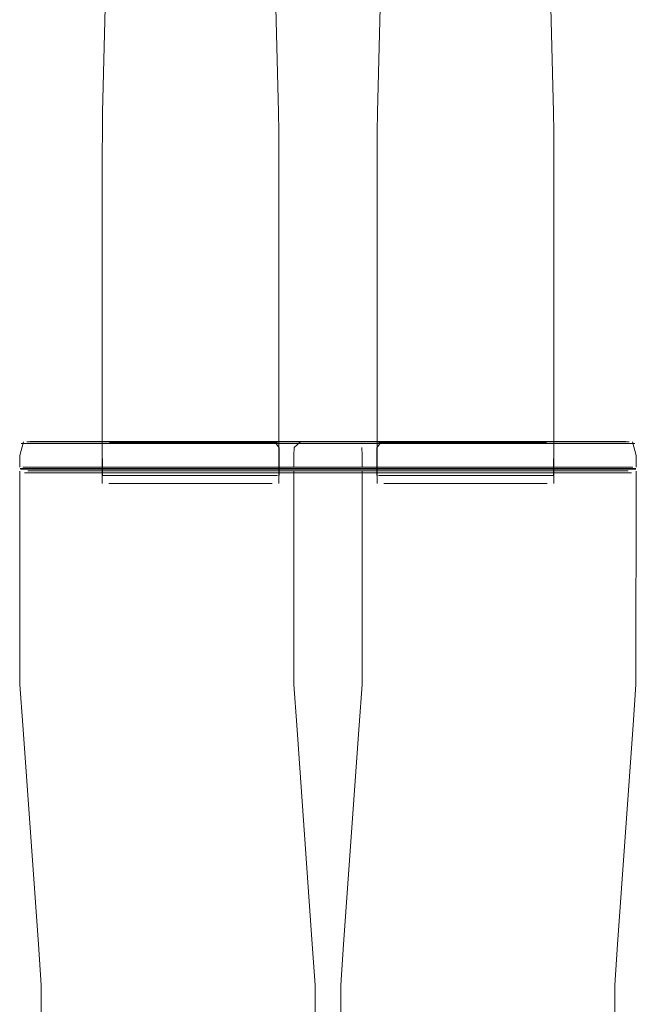
# Model space of a CAD drawing. Units: metres. Extents: x 5.05 to 13.76, y -7.77 to -0.99.
# Drawn here: x 8.49 to 8.57, y -7.52 to -7.38 of the extents above; entities that cross this region are included whole.
import ezdxf

# ---------------------------------------------------------------- set-up
doc = ezdxf.new("R2010")
doc.units = ezdxf.units.M
doc.header["$MEASUREMENT"] = 0

# ---------------------------------------------------------------- blocks, each defined once
blk = doc.blocks.new('e01aad89-0ce2-437c-bb08-1e138e9d6d7e')
at = {"color": 253, "lineweight": 9, "true_color": 0x979fa5}
for points in [[(8.53135, -7.44411), (8.52962, -7.44411), (8.50414, -7.44411), (8.48965, -7.44411), (8.48755, -7.44411)], [(8.52128, -7.44395), (8.50413, -7.44395), (8.50858, -7.44395)], [(8.50415, -7.44422), (8.51303, -7.44422), (8.5173, -7.44422)]]:
    blk.add_lwpolyline(points, dxfattribs=at)
blk = doc.blocks.new('6c796dd5-07a4-4874-90c9-2768df3df8bd')
at = {"color": 253, "lineweight": 9, "true_color": 0x979fa5}
for p, q in [((8.49992, -7.44077), (8.513, -7.44077)), ((8.50003, -7.44056), (8.52438, -7.44056)), ((8.50415, -7.44422), (8.49988, -7.44422))]:
    blk.add_line(p, q, dxfattribs=at)
for points in [[(8.51293, -7.4442), (8.51711, -7.4442), (8.51293, -7.4442), (8.50859, -7.4442), (8.50424, -7.4442), (8.50859, -7.4442), (8.51293, -7.4442)], [(8.50426, -7.44471), (8.50859, -7.44471), (8.51292, -7.44471), (8.49289, -7.44471)], [(8.50426, -7.44442), (8.50859, -7.44442), (8.51708, -7.44442), (8.52092, -7.44442), (8.52428, -7.44442)]]:
    blk.add_lwpolyline(points, dxfattribs=at)
blk.add_lwpolyline([(8.51721, -7.44413), (8.51298, -7.44413), (8.50859, -7.44413), (8.51298, -7.44413), (8.5211, -7.44413), (8.52451, -7.44413), (8.5211, -7.44413)], close=True, dxfattribs=at)
blk = doc.blocks.new('2e0d9e1a-ab9e-4187-8658-b6764932b40e')
at = {"color": 253, "lineweight": 9, "true_color": 0x979fa5}
blk.add_lwpolyline([(8.49997, -7.44413), (8.5042, -7.44413), (8.50859, -7.44413), (8.5042, -7.44413), (8.49997, -7.44413), (8.49608, -7.44413)], dxfattribs=at)
blk = doc.blocks.new('4c2c8604-facd-4a34-99a0-d7e24fcd3c11')
at = {"color": 253, "lineweight": 9, "true_color": 0x979fa5}
blk.add_line((8.49289, -7.44471), (8.50426, -7.44471), dxfattribs=at)
for points in [[(8.49284, -7.4442), (8.49007, -7.4442), (8.50006, -7.4442), (8.50424, -7.4442)], [(8.49626, -7.44442), (8.50009, -7.44442), (8.50426, -7.44442), (8.50859, -7.44442), (8.51708, -7.44442)]]:
    blk.add_lwpolyline(points, dxfattribs=at)
blk = doc.blocks.new('6741240e-439e-4a61-8af0-dad6132104b2')
at = {"color": 253, "lineweight": 9, "true_color": 0x979fa5}
for points in [[(8.49001, -7.44056), (8.49617, -7.44056), (8.50003, -7.44056)], [(8.49258, -7.44077), (8.49601, -7.44077), (8.49992, -7.44077)], [(8.5274, -7.44077), (8.52459, -7.44077), (8.513, -7.44077), (8.51724, -7.44077), (8.52459, -7.44077)], [(8.48966, -7.44422), (8.49594, -7.44422), (8.49988, -7.44422)], [(8.49589, -7.44395), (8.50413, -7.44395), (8.49984, -7.44395), (8.49589, -7.44395), (8.49242, -7.44395), (8.49589, -7.44395)], [(8.50424, -7.4442), (8.50006, -7.4442), (8.49284, -7.4442)], [(8.50415, -7.44422), (8.51303, -7.44422), (8.5173, -7.44422)], [(8.51711, -7.4442), (8.52096, -7.4442), (8.52711, -7.4442), (8.52917, -7.4442), (8.53043, -7.4442)], [(8.52469, -7.44422), (8.52123, -7.44422), (8.5173, -7.44422), (8.52469, -7.44422), (8.52752, -7.44422), (8.52469, -7.44422)], [(8.52092, -7.44471), (8.51292, -7.44471), (8.51708, -7.44471), (8.52092, -7.44471)], [(8.51708, -7.44442), (8.52704, -7.44442), (8.52909, -7.44442), (8.53035, -7.44442)]]:
    blk.add_lwpolyline(points, dxfattribs=at)
blk = doc.blocks.new('238bfe9b-3f63-45ed-9f96-0d61aded53c5')
at = {"color": 253, "lineweight": 9, "true_color": 0x979fa5}
for points in [[(8.48966, -7.44422), (8.48755, -7.44422), (8.48626, -7.44422), (8.48755, -7.44422), (8.48966, -7.44422), (8.49249, -7.44422), (8.49594, -7.44422), (8.49988, -7.44422), (8.50415, -7.44422)], [(8.49608, -7.44413), (8.48986, -7.44413), (8.48778, -7.44413), (8.48986, -7.44413), (8.49997, -7.44413)], [(8.50858, -7.44395), (8.52758, -7.44395), (8.52474, -7.44395), (8.52128, -7.44395)], [(8.51711, -7.4442), (8.52096, -7.4442), (8.52711, -7.4442)]]:
    blk.add_lwpolyline(points, dxfattribs=at)
blk = doc.blocks.new('00c659d2-24f4-48e6-8bf1-82faf2ee9c91')
at = {"color": 253, "lineweight": 9, "true_color": 0x979fa5}
blk.add_lwpolyline([(8.49289, -7.44442), (8.49626, -7.44442), (8.50009, -7.44442), (8.50426, -7.44442)], dxfattribs=at)
blk = doc.blocks.new('7ebcc234-498c-4c38-a78d-51b14407816b')
at = {"color": 253, "lineweight": 9, "true_color": 0x979fa5}
for points in [[(8.48977, -7.44077), (8.48767, -7.44077), (8.48639, -7.44077), (8.48767, -7.44077), (8.49258, -7.44077)], [(8.513, -7.44077), (8.49601, -7.44077), (8.49258, -7.44077), (8.48977, -7.44077)]]:
    blk.add_lwpolyline(points, dxfattribs=at)
blk.add_lwpolyline([(8.52731, -7.44413), (8.52451, -7.44413), (8.5294, -7.44413)], close=True, dxfattribs=at)
blk = doc.blocks.new('63d4cf6e-3e6b-4e8b-a391-074c6549f358')
at = {"color": 253, "lineweight": 9, "true_color": 0x979fa5}
for points in [[(8.50422, -7.44056), (8.49617, -7.44056), (8.49279, -7.44056), (8.48795, -7.44056), (8.49001, -7.44056)], [(8.52438, -7.44056), (8.52922, -7.44056), (8.53049, -7.44056)], [(8.49289, -7.44471), (8.49014, -7.44471), (8.48808, -7.44471), (8.48682, -7.44471)], [(8.49289, -7.44442), (8.49014, -7.44442), (8.49626, -7.44442)], [(8.52428, -7.44471), (8.52092, -7.44471), (8.52428, -7.44471), (8.52704, -7.44471), (8.52909, -7.44471), (8.53035, -7.44471)], [(8.53035, -7.44471), (8.52909, -7.44471), (8.52704, -7.44471), (8.52428, -7.44471)]]:
    blk.add_lwpolyline(points, dxfattribs=at)
blk = doc.blocks.new('ac070ee2-3aed-4411-a4e4-0fa6ddf9ef4c')
at = {"color": 253, "lineweight": 9, "true_color": 0x979fa5}
blk.add_lwpolyline([(8.48747, -7.44395), (8.48617, -7.44395), (8.48747, -7.44395), (8.49242, -7.44395), (8.48959, -7.44395)], close=True, dxfattribs=at)
for points in [[(8.52962, -7.44422), (8.52752, -7.44422), (8.52962, -7.44422), (8.53092, -7.44422), (8.52962, -7.44422)], [(8.52969, -7.44395), (8.52758, -7.44395), (8.52969, -7.44395), (8.53099, -7.44395), (8.52969, -7.44395)]]:
    blk.add_lwpolyline(points, dxfattribs=at)
blk = doc.blocks.new('934a753c-9078-4ed1-8c5e-c8631267b569')
at = {"color": 253, "lineweight": 9, "true_color": 0x979fa5}
for points in [[(8.49007, -7.4442), (8.48801, -7.4442), (8.49007, -7.4442)], [(8.52711, -7.4442), (8.52917, -7.4442), (8.53043, -7.4442)], [(8.48682, -7.44471), (8.48808, -7.44471), (8.49014, -7.44471), (8.49289, -7.44471)], [(8.52428, -7.44442), (8.52704, -7.44442), (8.52909, -7.44442), (8.53035, -7.44442)]]:
    blk.add_lwpolyline(points, dxfattribs=at)
blk.add_lwpolyline([(8.48808, -7.44442), (8.48682, -7.44442), (8.48808, -7.44442), (8.49014, -7.44442)], close=True, dxfattribs=at)
blk = doc.blocks.new('dc62c9b5-eba3-451c-9be0-a38a57a2a4d1')
at = {"color": 18, "lineweight": 9, "true_color": 0x000000}
blk.add_lwpolyline([(8.50396, -7.44049), (8.50858, -7.44049), (8.50432, -7.44049)], dxfattribs=at)
at = {"color": 253, "lineweight": 9, "true_color": 0x979fa5}
for points in [[(8.49873, -7.44612), (8.49764, -7.44612), (8.50623, -7.44612), (8.50853, -7.44612)], [(8.50853, -7.44612), (8.51082, -7.44612), (8.51304, -7.44612), (8.51832, -7.44612), (8.51941, -7.44612)]]:
    blk.add_lwpolyline(points, dxfattribs=at)
blk = doc.blocks.new('49fd80dd-14be-4749-9ee7-91a6435798c2')
at = {"color": 253, "lineweight": 9, "true_color": 0x979fa5}
blk.add_lwpolyline([(8.51507, -7.44612), (8.51304, -7.44612), (8.50853, -7.44612), (8.50623, -7.44612), (8.49873, -7.44612)], dxfattribs=at)
blk = doc.blocks.new('8559d6b9-c8a5-460f-9d82-3d5841d5197d')
at = {"color": 253, "lineweight": 9, "true_color": 0x979fa5}
blk.add_line((8.50405, -7.44054), (8.51517, -7.44054), dxfattribs=at)
blk = doc.blocks.new('ebdcf682-68f8-448a-b69d-71290d485816')
at = {"color": 253, "lineweight": 9, "true_color": 0x979fa5}
blk.add_line((8.50858, -7.4407), (8.51513, -7.4407), dxfattribs=at)
at = {"color": 18, "lineweight": 9, "true_color": 0x000000}
blk.add_lwpolyline([(8.52073, -7.44049), (8.50858, -7.44049), (8.51094, -7.44049), (8.5132, -7.44049)], dxfattribs=at)
at = {"color": 253, "lineweight": 9, "true_color": 0x979fa5}
blk.add_lwpolyline([(8.51309, -7.44503), (8.51513, -7.44503), (8.50628, -7.44503), (8.50858, -7.44503)], close=True, dxfattribs=at)
blk = doc.blocks.new('592fc7ad-943e-4082-b98b-b12a23326349')
at = {"color": 253, "lineweight": 9, "true_color": 0x979fa5}
for points in [[(8.50407, -7.4407), (8.50628, -7.4407), (8.50858, -7.4407), (8.51838, -7.4407), (8.51947, -7.4407)], [(8.50628, -7.44503), (8.50407, -7.44503), (8.50204, -7.44503)]]:
    blk.add_lwpolyline(points, dxfattribs=at)
blk = doc.blocks.new('cfb0b8d7-a446-4255-b958-eb5d41f9abb7')
at = {"color": 18, "lineweight": 9, "true_color": 0x000000}
blk.add_line((8.51973, -7.44049), (8.5132, -7.44049), dxfattribs=at)
blk.add_lwpolyline([(8.49743, -7.44049), (8.49855, -7.44049), (8.50396, -7.44049)], dxfattribs=at)
blk = doc.blocks.new('8ec70879-b4e5-462b-9246-cbee26354fd6')
at = {"color": 253, "lineweight": 9, "true_color": 0x979fa5}
for points in [[(8.50204, -7.4407), (8.50025, -7.4407), (8.50204, -7.4407), (8.50407, -7.4407), (8.50204, -7.4407)], [(8.4977, -7.44503), (8.49879, -7.44503), (8.50025, -7.44503), (8.50204, -7.44503), (8.50407, -7.44503), (8.50628, -7.44503)]]:
    blk.add_lwpolyline(points, dxfattribs=at)
blk = doc.blocks.new('7eb53337-b716-4893-b32c-17d8e67869d6')
at = {"color": 253, "lineweight": 9, "true_color": 0x979fa5}
blk.add_line((8.51941, -7.44612), (8.51507, -7.44612), dxfattribs=at)
blk = doc.blocks.new('26de8165-3128-4161-bd41-f653d8996f35')
at = {"color": 253, "lineweight": 9, "true_color": 0x979fa5}
for points in [[(8.502, -7.44054), (8.50405, -7.44054), (8.51517, -7.44054), (8.51697, -7.44054)], [(8.52014, -7.4407), (8.51838, -7.4407), (8.51691, -7.4407), (8.51513, -7.4407)], [(8.4977, -7.44503), (8.49879, -7.44503), (8.50204, -7.44503)], [(8.51691, -7.44503), (8.51838, -7.44503), (8.51691, -7.44503), (8.51513, -7.44503), (8.51691, -7.44503)]]:
    blk.add_lwpolyline(points, dxfattribs=at)
blk = doc.blocks.new('adf811d1-69ff-4b2f-88a6-26db31127dfb')
at = {"color": 253, "lineweight": 9, "true_color": 0x979fa5}
for points in [[(8.52949, -7.44077), (8.53078, -7.44077), (8.52949, -7.44077), (8.5274, -7.44077)], [(8.48674, -7.4442), (8.48801, -7.4442)]]:
    blk.add_lwpolyline(points, close=True, dxfattribs=at)
blk.add_lwpolyline([(8.48755, -7.44411), (8.48625, -7.44411), (8.48755, -7.44411), (8.51302, -7.44411), (8.52751, -7.44411), (8.52962, -7.44411), (8.53091, -7.44411)], dxfattribs=at)
blk = doc.blocks.new('d2f13806-18f8-43f2-9e90-10736868a813')
at = {"color": 253, "lineweight": 9, "true_color": 0x979fa5}
for points in [[(8.49879, -7.4407), (8.50025, -7.4407), (8.49879, -7.4407), (8.4977, -7.4407), (8.49879, -7.4407)], [(8.50405, -7.44054), (8.502, -7.44054), (8.5002, -7.44054), (8.49873, -7.44054), (8.5002, -7.44054), (8.502, -7.44054)], [(8.51844, -7.44054), (8.51953, -7.44054), (8.51844, -7.44054), (8.51697, -7.44054)]]:
    blk.add_lwpolyline(points, dxfattribs=at)
blk = doc.blocks.new('bf0055d0-761d-4696-82d5-e095c3e2b9d7')
at = {"color": 253, "lineweight": 9, "true_color": 0x979fa5}
blk.add_lwpolyline([(8.52031, -7.44612)], dxfattribs=at)
blk = doc.blocks.new('028bfa29-2787-4473-89ab-d6626769bab7')
at = {"color": 253, "lineweight": 9, "true_color": 0x979fa5}
for p, q in [((8.48582, -7.44422), (8.48626, -7.44422)), ((8.48639, -7.44471), (8.48682, -7.44471)), ((8.49703, -7.44503), (8.4977, -7.44503))]:
    blk.add_line(p, q, dxfattribs=at)
for points in [[(8.48668, -7.44056), (8.48795, -7.44056)], [(8.49696, -7.44054), (8.49873, -7.44054), (8.49763, -7.44054)], [(8.49703, -7.4407)], [(8.53111, -7.44413), (8.5294, -7.44413), (8.53067, -7.44413)]]:
    blk.add_lwpolyline(points, close=True, dxfattribs=at)
at = {"color": 18, "lineweight": 9, "true_color": 0x000000}
for points in [[(8.49673, -7.44054)], [(8.52036, -7.44137), (8.51973, -7.44049)]]:
    blk.add_lwpolyline(points, dxfattribs=at)
at = {"color": 253, "lineweight": 9, "true_color": 0x979fa5}
for points in [[(8.52099, -7.44056), (8.52715, -7.44056), (8.52922, -7.44056), (8.53049, -7.44056)], [(8.4865, -7.44413), (8.48778, -7.44413), (8.4865, -7.44413)], [(8.53136, -7.44422)], [(8.52014, -7.44503), (8.51838, -7.44503), (8.51947, -7.44503)]]:
    blk.add_lwpolyline(points, dxfattribs=at)
blk = doc.blocks.new('6d3fe5eb-2db2-4514-82f9-f1230dbf845c')
at = {"color": 253, "lineweight": 9, "true_color": 0x979fa5}
blk.add_lwpolyline([(8.49697, -7.44612)], dxfattribs=at)
blk = doc.blocks.new('25aeab2a-2425-45a7-99a0-83df574029ad')
at = {"color": 253, "lineweight": 9, "true_color": 0x979fa5}
for p, q in [((8.52044, -7.44054), (8.52021, -7.44054)), ((8.4968, -7.44503), (8.49703, -7.44503))]:
    blk.add_line(p, q, dxfattribs=at)
blk = doc.blocks.new('7c541d81-2818-479d-a211-06f140dbbdd2')
at = {"color": 18, "lineweight": 9, "true_color": 0x000000}
for points in [[(8.49773, -7.35994), (8.4968, -7.39655), (8.49676, -7.39924), (8.49674, -7.40208), (8.49674, -7.44612)], [(8.52031, -7.44612), (8.52031, -7.40208), (8.5203, -7.39924), (8.52026, -7.39655), (8.51932, -7.35994)]]:
    blk.add_lwpolyline(points, dxfattribs=at)
blk = doc.blocks.new('07aec28d-77aa-4284-9332-84a67871e18a')
at = {"color": 253, "lineweight": 9, "true_color": 0x979fa5}
for p, q in [((8.48595, -7.44077), (8.48639, -7.44077)), ((8.53122, -7.44077), (8.53078, -7.44077)), ((8.48581, -7.44411), (8.48625, -7.44411))]:
    blk.add_line(p, q, dxfattribs=at)
at = {"color": 18, "lineweight": 9, "true_color": 0x000000}
blk.add_line((8.52036, -7.44503), (8.52036, -7.44137), dxfattribs=at)
for points in [[(8.48624, -7.44056), (8.48573, -7.44239)], [(8.48713, -7.44049)], [(8.49673, -7.44054), (8.4968, -7.44503)], [(8.52677, -7.44049), (8.5288, -7.44049), (8.53004, -7.44049)], [(8.53092, -7.44056)], [(8.53138, -7.44131), (8.53143, -7.44239), (8.53143, -7.44395)], [(8.48573, -7.44239), (8.48573, -7.44395)], [(8.48614, -7.47837), (8.48577, -7.47293), (8.48574, -7.44448)], [(8.52842, -7.58297), (8.52856, -7.5187), (8.52859, -7.51302), (8.52895, -7.50758), (8.53104, -7.47837), (8.53141, -7.47293), (8.53144, -7.44448)], [(8.53078, -7.44471)], [(8.48614, -7.47837), (8.48822, -7.50758), (8.48859, -7.51302), (8.48861, -7.5187), (8.48862, -7.58267), (8.48954, -7.58307), (8.49065, -7.58307)]]:
    blk.add_lwpolyline(points, dxfattribs=at)
blk = doc.blocks.new('899176fb-5b4f-4e00-9433-b16235bc017a')
at = {"color": 18, "lineweight": 9, "true_color": 0x000000}
blk.add_line((8.48713, -7.44049), (8.48837, -7.44049), dxfattribs=at)
blk = doc.blocks.new('cf3502de-1576-4dc4-8e2a-b4c9460a92a4')
at = {"color": 253, "lineweight": 9, "true_color": 0x979fa5}
blk.add_line((8.51517, -7.44054), (8.51844, -7.44054), dxfattribs=at)
blk = doc.blocks.new('d89854a2-31ca-4095-9a5d-a9a9caed5555')
at = {"color": 18, "lineweight": 9, "true_color": 0x000000}
blk.add_lwpolyline([(8.48837, -7.44049), (8.49039, -7.44049), (8.50432, -7.44049)], dxfattribs=at)
blk = doc.blocks.new('28664794-9c40-4b87-ad92-b7152061b3ba')
at = {"color": 253, "lineweight": 9, "true_color": 0x979fa5}
blk.add_line((8.50407, -7.4407), (8.50858, -7.4407), dxfattribs=at)
blk = doc.blocks.new('01b207d6-7a4c-4455-bd82-73fb9e5fe81d')
at = {"color": 18, "lineweight": 9, "true_color": 0x000000}
blk.add_line((8.52677, -7.44049), (8.52073, -7.44049), dxfattribs=at)
blk = doc.blocks.new('24702def-ab74-4678-b244-db613b7a9d08')
at = {"color": 253, "lineweight": 9, "true_color": 0x979fa5}
blk.add_line((8.52459, -7.44077), (8.5274, -7.44077), dxfattribs=at)
blk = doc.blocks.new('8428adee-fc27-41a1-b8e7-2db9450c69db')
at = {"color": 253, "lineweight": 9, "true_color": 0x979fa5}
blk.add_line((8.50422, -7.44056), (8.52099, -7.44056), dxfattribs=at)
blk = doc.blocks.new('1f2acb21-8698-43bd-a172-12e9afb513ec')
at = {"color": 253, "lineweight": 9, "true_color": 0x979fa5}
for p, q in [((8.52251, -7.44077), (8.52295, -7.44077)), ((8.52914, -7.44077), (8.52633, -7.44077)), ((8.5495, -7.44056), (8.53273, -7.44056)), ((8.53856, -7.44054), (8.53529, -7.44054)), ((8.54965, -7.4407), (8.54514, -7.4407)), ((8.56778, -7.44077), (8.56734, -7.44077)), ((8.56791, -7.44411), (8.56747, -7.44411)), ((8.5567, -7.44503), (8.55603, -7.44503))]:
    blk.add_line(p, q, dxfattribs=at)
at = {"color": 18, "lineweight": 9, "true_color": 0x000000}
for p, q in [((8.53844, -7.44049), (8.53511, -7.44049)), ((8.55368, -7.44049), (8.5475, -7.44049)), ((8.55368, -7.44049), (8.55629, -7.44049))]:
    blk.add_line(p, q, dxfattribs=at)
at = {"color": 253, "lineweight": 9, "true_color": 0x979fa5}
for points in [[(8.52423, -7.44077), (8.52295, -7.44077), (8.52423, -7.44077), (8.52633, -7.44077)], [(8.55677, -7.44054), (8.555, -7.44054), (8.5561, -7.44054)], [(8.5567, -7.4407)], [(8.56705, -7.44056), (8.56578, -7.44056)], [(8.52261, -7.44413), (8.52433, -7.44413), (8.52305, -7.44413)], [(8.52641, -7.44413), (8.52921, -7.44413), (8.52433, -7.44413)], [(8.53652, -7.44413), (8.54074, -7.44413), (8.54514, -7.44413), (8.54074, -7.44413), (8.53262, -7.44413), (8.52921, -7.44413), (8.53262, -7.44413)], [(8.56625, -7.44395), (8.56755, -7.44395), (8.56625, -7.44395), (8.5613, -7.44395), (8.56414, -7.44395)], [(8.56698, -7.4442), (8.56572, -7.4442)], [(8.54063, -7.44503), (8.5386, -7.44503), (8.54744, -7.44503), (8.54514, -7.44503)], [(8.56564, -7.44442), (8.5669, -7.44442), (8.56564, -7.44442), (8.56359, -7.44442)]]:
    blk.add_lwpolyline(points, close=True, dxfattribs=at)
for points in [[(8.53273, -7.44056), (8.52657, -7.44056), (8.52451, -7.44056), (8.52324, -7.44056)], [(8.52633, -7.44077), (8.52914, -7.44077), (8.54073, -7.44077), (8.53648, -7.44077), (8.52914, -7.44077)], [(8.53359, -7.4407), (8.53535, -7.4407), (8.53681, -7.4407), (8.5386, -7.4407)], [(8.53529, -7.44054), (8.53419, -7.44054), (8.53529, -7.44054), (8.53676, -7.44054)], [(8.54965, -7.4407), (8.54744, -7.4407), (8.54514, -7.4407), (8.53535, -7.4407), (8.53426, -7.4407)], [(8.55173, -7.44054), (8.54968, -7.44054), (8.53856, -7.44054), (8.53676, -7.44054)], [(8.54073, -7.44077), (8.55772, -7.44077), (8.56115, -7.44077), (8.56396, -7.44077)], [(8.5495, -7.44056), (8.55755, -7.44056), (8.56094, -7.44056), (8.56578, -7.44056), (8.56371, -7.44056)], [(8.55169, -7.4407), (8.55347, -7.4407), (8.55169, -7.4407), (8.54965, -7.4407), (8.55169, -7.4407)], [(8.54968, -7.44054), (8.55173, -7.44054), (8.55353, -7.44054), (8.555, -7.44054), (8.55353, -7.44054), (8.55173, -7.44054)], [(8.55494, -7.4407), (8.55347, -7.4407), (8.55494, -7.4407), (8.55603, -7.4407), (8.55494, -7.4407)], [(8.56371, -7.44056), (8.55755, -7.44056), (8.55369, -7.44056)], [(8.56115, -7.44077), (8.55772, -7.44077), (8.5538, -7.44077)], [(8.56396, -7.44077), (8.56605, -7.44077), (8.56734, -7.44077), (8.56605, -7.44077), (8.56115, -7.44077)], [(8.52403, -7.44395), (8.52615, -7.44395), (8.52403, -7.44395), (8.52274, -7.44395), (8.52403, -7.44395)], [(8.56618, -7.44411), (8.56747, -7.44411), (8.56618, -7.44411), (8.5407, -7.44411), (8.52622, -7.44411), (8.52411, -7.44411), (8.52281, -7.44411)], [(8.5241, -7.44422), (8.52621, -7.44422), (8.5241, -7.44422), (8.52281, -7.44422), (8.5241, -7.44422)], [(8.53661, -7.4442), (8.53276, -7.4442), (8.52662, -7.4442), (8.52455, -7.4442), (8.52329, -7.4442)], [(8.54514, -7.44395), (8.52615, -7.44395), (8.52898, -7.44395), (8.53245, -7.44395)], [(8.52904, -7.44422), (8.53249, -7.44422), (8.53642, -7.44422), (8.52904, -7.44422), (8.52621, -7.44422), (8.52904, -7.44422)], [(8.53661, -7.4442), (8.53276, -7.4442), (8.52662, -7.4442)], [(8.53245, -7.44395), (8.5496, -7.44395), (8.54514, -7.44395)], [(8.54958, -7.44422), (8.5407, -7.44422), (8.53642, -7.44422)], [(8.54958, -7.44422), (8.5407, -7.44422), (8.53642, -7.44422)], [(8.54079, -7.4442), (8.53661, -7.4442), (8.54079, -7.4442), (8.54514, -7.4442), (8.54948, -7.4442), (8.54514, -7.4442), (8.54079, -7.4442)], [(8.55376, -7.44413), (8.54953, -7.44413), (8.54514, -7.44413), (8.54953, -7.44413), (8.55376, -7.44413), (8.55765, -7.44413)], [(8.54948, -7.4442), (8.55366, -7.4442), (8.56089, -7.4442)], [(8.56089, -7.4442), (8.56365, -7.4442), (8.55366, -7.4442), (8.54948, -7.4442)], [(8.56406, -7.44422), (8.56617, -7.44422), (8.56746, -7.44422), (8.56617, -7.44422), (8.56406, -7.44422), (8.56123, -7.44422), (8.55778, -7.44422), (8.55385, -7.44422), (8.54958, -7.44422)], [(8.55784, -7.44395), (8.5496, -7.44395), (8.55389, -7.44395), (8.55784, -7.44395), (8.5613, -7.44395), (8.55784, -7.44395)], [(8.55765, -7.44413), (8.56386, -7.44413), (8.56594, -7.44413), (8.56386, -7.44413), (8.55376, -7.44413)], [(8.56406, -7.44422), (8.55778, -7.44422), (8.55385, -7.44422)], [(8.56365, -7.4442), (8.56572, -7.4442), (8.56365, -7.4442)], [(8.56722, -7.44413), (8.56594, -7.44413), (8.56722, -7.44413)], [(8.52944, -7.44442), (8.52668, -7.44442), (8.52463, -7.44442), (8.52337, -7.44442)], [(8.53664, -7.44442), (8.52668, -7.44442), (8.52463, -7.44442), (8.52337, -7.44442)], [(8.52944, -7.44471), (8.53281, -7.44471), (8.52944, -7.44471), (8.52668, -7.44471), (8.52463, -7.44471), (8.52337, -7.44471)], [(8.52337, -7.44471), (8.52463, -7.44471), (8.52668, -7.44471), (8.52944, -7.44471)], [(8.54947, -7.44442), (8.54514, -7.44442), (8.53664, -7.44442), (8.53281, -7.44442), (8.52944, -7.44442)], [(8.53281, -7.44471), (8.54081, -7.44471), (8.53664, -7.44471), (8.53281, -7.44471)], [(8.53359, -7.44503), (8.53535, -7.44503), (8.53426, -7.44503)], [(8.53681, -7.44503), (8.53535, -7.44503), (8.53681, -7.44503), (8.5386, -7.44503), (8.53681, -7.44503)], [(8.55746, -7.44442), (8.55363, -7.44442), (8.54947, -7.44442), (8.54514, -7.44442), (8.53664, -7.44442)], [(8.54947, -7.44471), (8.54514, -7.44471), (8.54081, -7.44471), (8.56083, -7.44471)], [(8.55603, -7.44503), (8.55494, -7.44503), (8.55347, -7.44503), (8.55169, -7.44503), (8.54965, -7.44503), (8.54744, -7.44503)], [(8.54744, -7.44503), (8.54965, -7.44503), (8.55169, -7.44503)], [(8.56083, -7.44442), (8.55746, -7.44442), (8.55363, -7.44442), (8.54947, -7.44442)], [(8.55603, -7.44503), (8.55494, -7.44503), (8.55169, -7.44503)], [(8.56083, -7.44442), (8.56359, -7.44442), (8.55746, -7.44442)], [(8.5669, -7.44471), (8.56564, -7.44471), (8.56359, -7.44471), (8.56083, -7.44471)], [(8.56083, -7.44471), (8.56359, -7.44471), (8.56564, -7.44471), (8.5669, -7.44471)], [(8.5452, -7.44612), (8.5429, -7.44612), (8.54069, -7.44612), (8.5354, -7.44612), (8.53431, -7.44612)], [(8.53865, -7.44612), (8.54069, -7.44612), (8.5452, -7.44612), (8.54749, -7.44612), (8.55499, -7.44612)], [(8.55499, -7.44612), (8.55608, -7.44612), (8.54749, -7.44612), (8.5452, -7.44612)], [(8.55675, -7.44612)]]:
    blk.add_lwpolyline(points, dxfattribs=at)
at = {"color": 18, "lineweight": 9, "true_color": 0x000000}
for points in [[(8.53336, -7.44137), (8.53399, -7.44049), (8.53511, -7.44049)], [(8.55352, -7.44049), (8.54941, -7.44049), (8.54514, -7.44049), (8.53844, -7.44049)], [(8.54088, -7.44049), (8.54514, -7.44049), (8.5475, -7.44049)], [(8.55629, -7.44049)]]:
    blk.add_lwpolyline(points, dxfattribs=at)
blk = doc.blocks.new('4fc28bc6-777d-44e9-ab84-a72c999ea307')
at = {"color": 18, "lineweight": 9, "true_color": 0x000000}
for p, q in [((8.52326, -7.44049), (8.52369, -7.44049)), ((8.53336, -7.44503), (8.53336, -7.44137))]:
    blk.add_line(p, q, dxfattribs=at)
at = {"color": 253, "lineweight": 9, "true_color": 0x979fa5}
for p, q in [((8.53329, -7.44054), (8.53352, -7.44054)), ((8.56791, -7.44422), (8.56746, -7.44422)), ((8.55693, -7.44503), (8.5567, -7.44503)), ((8.56733, -7.44471), (8.5669, -7.44471))]:
    blk.add_line(p, q, dxfattribs=at)
at = {"color": 18, "lineweight": 9, "true_color": 0x000000}
for points in [[(8.53341, -7.44612), (8.53341, -7.40208), (8.53343, -7.39924), (8.53347, -7.39655), (8.5344, -7.35994)], [(8.55599, -7.35994), (8.55693, -7.39655), (8.55697, -7.39924), (8.55698, -7.40208), (8.55698, -7.44612)], [(8.52235, -7.44131), (8.52229, -7.44239), (8.52229, -7.44395)], [(8.52326, -7.44049), (8.52235, -7.44131)], [(8.557, -7.44054), (8.55693, -7.44503)], [(8.5666, -7.44049)], [(8.56748, -7.44056), (8.56799, -7.44239)], [(8.56799, -7.44239), (8.56799, -7.44395)], [(8.52609, -7.58307), (8.52517, -7.58267), (8.52516, -7.5187), (8.52514, -7.51302), (8.52477, -7.50758), (8.52269, -7.47837), (8.52232, -7.47293), (8.52229, -7.44448)], [(8.52294, -7.44471)], [(8.56759, -7.47837), (8.56795, -7.47293), (8.56799, -7.44448)], [(8.56759, -7.47837), (8.5655, -7.50758), (8.56514, -7.51302), (8.56511, -7.5187), (8.5651, -7.58267), (8.56418, -7.58307), (8.56308, -7.58307)]]:
    blk.add_lwpolyline(points, dxfattribs=at)
at = {"color": 253, "lineweight": 9, "true_color": 0x979fa5}
for points in [[(8.52237, -7.44411), (8.52411, -7.44411), (8.54958, -7.44411), (8.56407, -7.44411), (8.56618, -7.44411)], [(8.52237, -7.44422)], [(8.52662, -7.4442), (8.52455, -7.4442), (8.52329, -7.4442)], [(8.53341, -7.44612)]]:
    blk.add_lwpolyline(points, dxfattribs=at)
blk = doc.blocks.new('16b217bc-0980-4519-aac7-c1645e361aba')
at = {"color": 253, "lineweight": 9, "true_color": 0x979fa5}
for p, q in [((8.55369, -7.44056), (8.52935, -7.44056)), ((8.54968, -7.44054), (8.53856, -7.44054)), ((8.54514, -7.4407), (8.5386, -7.4407)), ((8.5538, -7.44077), (8.54073, -7.44077)), ((8.54958, -7.44422), (8.55385, -7.44422)), ((8.56083, -7.44471), (8.54947, -7.44471)), ((8.53431, -7.44612), (8.53865, -7.44612))]:
    blk.add_line(p, q, dxfattribs=at)
at = {"color": 18, "lineweight": 9, "true_color": 0x000000}
blk.add_line((8.55352, -7.44049), (8.5573, -7.44049), dxfattribs=at)
at = {"color": 253, "lineweight": 9, "true_color": 0x979fa5}
blk.add_lwpolyline([(8.52935, -7.44056), (8.52451, -7.44056), (8.52324, -7.44056)], dxfattribs=at)
at = {"color": 18, "lineweight": 9, "true_color": 0x000000}
for points in [[(8.54088, -7.44049), (8.52695, -7.44049), (8.52493, -7.44049), (8.52369, -7.44049)], [(8.5573, -7.44049), (8.56536, -7.44049), (8.5666, -7.44049)]]:
    blk.add_lwpolyline(points, dxfattribs=at)
blk = doc.blocks.new('e959056c-8145-4666-b3e9-a5397cec20cc')
for name in ['16b217bc-0980-4519-aac7-c1645e361aba', '1f2acb21-8698-43bd-a172-12e9afb513ec', '4fc28bc6-777d-44e9-ab84-a72c999ea307', '8428adee-fc27-41a1-b8e7-2db9450c69db', '01b207d6-7a4c-4455-bd82-73fb9e5fe81d', 'd89854a2-31ca-4095-9a5d-a9a9caed5555', '028bfa29-2787-4473-89ab-d6626769bab7', '899176fb-5b4f-4e00-9433-b16235bc017a', 'bf0055d0-761d-4696-82d5-e095c3e2b9d7', '26de8165-3128-4161-bd41-f653d8996f35', '6741240e-439e-4a61-8af0-dad6132104b2', '63d4cf6e-3e6b-4e8b-a391-074c6549f358', '7ebcc234-498c-4c38-a78d-51b14407816b', '25aeab2a-2425-45a7-99a0-83df574029ad', 'ac070ee2-3aed-4411-a4e4-0fa6ddf9ef4c', '7c541d81-2818-479d-a211-06f140dbbdd2', '6d3fe5eb-2db2-4514-82f9-f1230dbf845c', 'cfb0b8d7-a446-4255-b958-eb5d41f9abb7', '7eb53337-b716-4893-b32c-17d8e67869d6', 'cf3502de-1576-4dc4-8e2a-b4c9460a92a4', 'adf811d1-69ff-4b2f-88a6-26db31127dfb', '8ec70879-b4e5-462b-9246-cbee26354fd6', '8559d6b9-c8a5-460f-9d82-3d5841d5197d', '6c796dd5-07a4-4874-90c9-2768df3df8bd', '07aec28d-77aa-4284-9332-84a67871e18a', 'dc62c9b5-eba3-451c-9be0-a38a57a2a4d1', 'd2f13806-18f8-43f2-9e90-10736868a813', '592fc7ad-943e-4082-b98b-b12a23326349', '28664794-9c40-4b87-ad92-b7152061b3ba', 'ebdcf682-68f8-448a-b69d-71290d485816', '24702def-ab74-4678-b244-db613b7a9d08', '238bfe9b-3f63-45ed-9f96-0d61aded53c5', '934a753c-9078-4ed1-8c5e-c8631267b569', 'e01aad89-0ce2-437c-bb08-1e138e9d6d7e', '4c2c8604-facd-4a34-99a0-d7e24fcd3c11', '2e0d9e1a-ab9e-4187-8658-b6764932b40e', '00c659d2-24f4-48e6-8bf1-82faf2ee9c91', '49fd80dd-14be-4749-9ee7-91a6435798c2']:
    blk.add_blockref(name, (0, 0))

msp = doc.modelspace()

# ---------------------------------------------------------------- block references
msp.add_blockref('e959056c-8145-4666-b3e9-a5397cec20cc', (0, 0))

doc.saveas('drawing.dxf')
